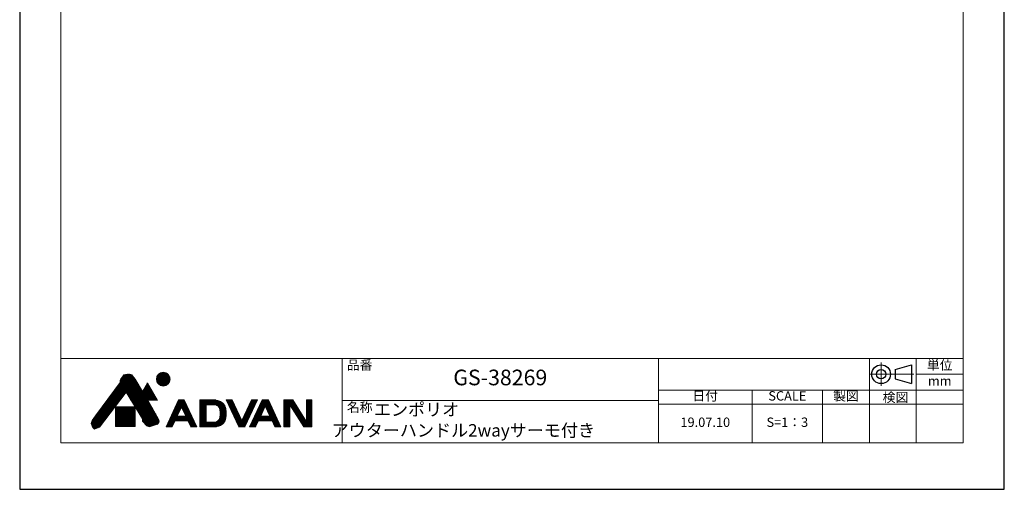
# Model space of a CAD drawing. Units: millimetres. Extents: x 25614 to 26244, y 4413 to 5304.
# Drawn here: x 25614 to 26244, y 4413 to 4713 of the extents above; entities that cross this region are included whole.
import ezdxf
from ezdxf.enums import TextEntityAlignment as Align

# ---------------------------------------------------------------- set-up
doc = ezdxf.new("R2010")
doc.units = ezdxf.units.MM
doc.header["$LTSCALE"] = 10
doc.linetypes.add('CENTER1', pattern=[10, 6.25, -1.25, 1.25, -1.25])
doc.layers.add('_0-0_', color=7, linetype='Continuous')
for name, color, linetype, lineweight in [('中心線', 1, 'Continuous', 0), ('図面枠', 6, 'Continuous', 20), ('文字', 4, 'Continuous', 15), ('細線', 7, 'Continuous', 9)]:
    doc.layers.add(name, color=color, linetype=linetype, lineweight=lineweight)
doc.styles.add('japanese', font='romans.shx', dxfattribs={"bigfont": 'bigfont.shx'})

msp = doc.modelspace()

# ---------------------------------------------------------------- linework, layer by layer
at = {"layer": '_0-0_', "color": 2, "linetype": 'Continuous'}
for p, q in [((26173.99, 4489.14), (26184.49, 4492.14)), ((26184.49, 4492.14), (26184.49, 4480.14)), ((26173.99, 4489.14), (26173.99, 4483.14)), ((26173.99, 4483.14), (26184.49, 4480.14))]:
    msp.add_line(p, q, dxfattribs=at)
for radius in [6, 3]:
    msp.add_circle((26164.99, 4486.14), radius, dxfattribs=at)
at = {"layer": 'Defpoints', "linetype": 'Continuous'}
msp.add_lwpolyline([(25613.82, 4412.51), (26243.82, 4412.51), (26243.82, 5303.51), (25613.82, 5303.51)], close=True, dxfattribs=at)
at = {"layer": '中心線', "color": 1, "linetype": 'CENTER1', "lineweight": 0}
for p, q in [((26164.99, 4493.64), (26164.99, 4478.64)), ((26157.49, 4486.14), (26185.99, 4486.14))]:
    msp.add_line(p, q, dxfattribs=at)
at = {"layer": '図面枠', "linetype": 'Continuous'}
for p, q in [((25640.15, 4442.27), (25640.15, 5273.76)), ((26217.49, 5273.76), (26217.49, 4442.27)), ((26217.49, 4496.27), (25640.15, 4496.27)), ((25640.15, 4496.27), (25640.15, 4442.27)), ((25820.15, 4442.27), (25820.15, 4496.27)), ((26022.49, 4496.27), (26022.49, 4442.27)), ((26157.49, 4496.27), (26157.49, 4442.27)), ((26187.49, 4496.27), (26187.49, 4442.27)), ((26217.49, 4486.14), (26187.49, 4486.14)), ((26217.49, 4476.02), (26022.49, 4476.02)), ((26082.49, 4476.02), (26082.49, 4442.27)), ((26127.49, 4476.02), (26127.49, 4442.27)), ((26022.49, 4469.27), (25820.15, 4469.27)), ((26217.49, 4467.02), (26022.49, 4467.02)), ((26217.49, 4442.27), (25640.15, 4442.27))]:
    msp.add_line(p, q, dxfattribs=at)
at = {"layer": '細線', "linetype": 'Continuous'}
for p, q in [((25672.35, 4473.11), (25685.1, 4485.86)), ((25674.75, 4476.36), (25684.47, 4486.07)), ((25677.15, 4479.6), (25683.78, 4486.24)), ((25678.01, 4481.31), (25682.88, 4486.18)), ((25678.01, 4482.16), (25681.83, 4485.98)), ((25679.89, 4484.88), (25680.52, 4485.79)), ((25679.91, 4484.92), (25680.83, 4485.83)), ((25680.52, 4485.79), (25681.56, 4485.93)), ((25680.71, 4485.81), (25692.01, 4474.51)), ((25681.45, 4485.91), (25692.32, 4475.05)), ((25681.56, 4485.93), (25683.38, 4486.28)), ((25682.17, 4486.04), (25691.27, 4476.95)), ((25682.88, 4486.18), (25689.99, 4479.08)), ((25683.38, 4486.28), (25684.07, 4486.21)), ((25683.67, 4486.25), (25688.7, 4481.21)), ((25684.07, 4486.21), (25685.54, 4485.72)), ((25684.8, 4485.96), (25687.2, 4483.56)), ((25685.54, 4485.72), (25686.09, 4485.02)), ((25702.22, 4485.77), (25709.15, 4485.77)), ((25702.68, 4479.76), (25702.68, 4486.27)), ((25702.8, 4486.37), (25708.58, 4486.37)), ((25703.28, 4479.3), (25703.28, 4486.73)), ((25703.7, 4486.97), (25707.68, 4486.97)), ((25703.88, 4478.97), (25703.88, 4487.06)), ((25704.48, 4478.76), (25704.48, 4487.28)), ((25705.08, 4478.63), (25705.08, 4487.4)), ((25705.68, 4478.59), (25705.68, 4487.44)), ((25706.28, 4478.63), (25706.28, 4487.4)), ((25706.88, 4478.75), (25706.88, 4487.28)), ((25707.48, 4478.97), (25707.48, 4487.06)), ((25708.08, 4479.29), (25708.08, 4486.74)), ((25708.68, 4479.75), (25708.68, 4486.28)), ((25709.28, 4480.43), (25709.28, 4485.6)), ((25659.68, 4454.5), (25687.83, 4482.65)), ((25659.87, 4453.84), (25688.15, 4482.12)), ((25659.88, 4455.55), (25687.5, 4483.17)), ((25660.07, 4453.19), (25688.47, 4481.59)), ((25660.71, 4457.23), (25687.13, 4483.65)), ((25662.26, 4459.45), (25678.01, 4480.77)), ((25662.76, 4460.13), (25686.77, 4484.13)), ((25665.16, 4463.37), (25686.4, 4484.61)), ((25667.56, 4466.62), (25686.03, 4485.1)), ((25669.96, 4469.87), (25685.66, 4485.57)), ((25676.97, 4479.37), (25681.89, 4474.45)), ((25677.33, 4479.85), (25702.43, 4454.76)), ((25677.69, 4480.34), (25702.78, 4455.25)), ((25678.01, 4482.3), (25678.43, 4483.28)), ((25678.01, 4480.77), (25678.01, 4482.3)), ((25678.01, 4481.72), (25689.52, 4470.21)), ((25678.01, 4480.87), (25689.21, 4469.67)), ((25678.09, 4482.49), (25689.83, 4470.75)), ((25678.34, 4483.08), (25690.14, 4471.28)), ((25678.43, 4483.28), (25679.54, 4484.53)), ((25678.7, 4483.58), (25690.45, 4471.82)), ((25679.1, 4484.03), (25690.77, 4472.36)), ((25679.49, 4484.48), (25691.08, 4472.9)), ((25679.54, 4484.53), (25679.89, 4484.88)), ((25679.91, 4484.91), (25691.39, 4473.44)), ((25680.26, 4485.41), (25691.7, 4473.97)), ((25682.1, 4474.37), (25688.79, 4481.06)), ((25682.42, 4473.85), (25689.11, 4480.53)), ((25682.75, 4473.32), (25689.43, 4480)), ((25683.07, 4472.79), (25689.75, 4479.47)), ((25686.09, 4485.02), (25687.63, 4483)), ((25687.63, 4483), (25692.36, 4475.13)), ((25689.09, 4469.46), (25695.54, 4480.63)), ((25694.88, 4469.46), (25694.88, 4479.49)), ((25695.04, 4479.77), (25696.03, 4479.77)), ((25695.39, 4480.37), (25695.69, 4480.37)), ((25695.48, 4469.46), (25695.48, 4480.53)), ((25695.54, 4480.63), (25701.99, 4469.46)), ((25696.08, 4469.46), (25696.08, 4479.69)), ((25701.27, 4483.37), (25710.1, 4483.37)), ((25701.27, 4482.77), (25710.11, 4482.77)), ((25701.34, 4482.17), (25710.03, 4482.17)), ((25701.36, 4483.97), (25710.01, 4483.97)), ((25701.48, 4481.63), (25701.48, 4484.4)), ((25701.5, 4481.57), (25709.87, 4481.57)), ((25701.54, 4484.57), (25709.83, 4484.57)), ((25701.76, 4480.97), (25709.61, 4480.97)), ((25701.82, 4485.17), (25709.56, 4485.17)), ((25702.08, 4480.45), (25702.08, 4485.59)), ((25702.14, 4480.37), (25709.24, 4480.37)), ((25702.68, 4479.77), (25708.7, 4479.77)), ((25709.88, 4481.6), (25709.88, 4484.43)), ((25660.33, 4452.61), (25680.94, 4473.21)), ((25681.98, 4474.57), (25664.91, 4452.34)), ((25672.29, 4473.02), (25677.1, 4468.21)), ((25672.65, 4473.51), (25677.47, 4468.69)), ((25673.01, 4474), (25677.83, 4469.17)), ((25673.37, 4474.48), (25678.2, 4469.65)), ((25673.73, 4474.97), (25678.57, 4470.13)), ((25674.09, 4475.46), (25678.94, 4470.61)), ((25674.45, 4475.95), (25679.31, 4471.09)), ((25674.81, 4476.44), (25679.68, 4471.57)), ((25675.17, 4476.92), (25680.05, 4472.05)), ((25675.53, 4477.41), (25680.41, 4472.53)), ((25675.89, 4477.9), (25680.78, 4473.01)), ((25676.25, 4478.39), (25681.15, 4473.49)), ((25676.61, 4478.88), (25681.52, 4473.97)), ((25692.39, 4457.54), (25681.98, 4474.57)), ((25682.32, 4474.02), (25702.07, 4454.26)), ((25683.39, 4472.27), (25690.07, 4478.95)), ((25683.71, 4471.74), (25690.38, 4478.42)), ((25684.03, 4471.22), (25690.7, 4477.89)), ((25684.36, 4470.69), (25691.02, 4477.36)), ((25684.68, 4470.16), (25691.34, 4476.83)), ((25685, 4469.64), (25691.66, 4476.3)), ((25685.32, 4469.11), (25691.98, 4475.77)), ((25685.64, 4468.58), (25692.3, 4475.24)), ((25685.96, 4468.06), (25691.44, 4473.53)), ((25691.23, 4473.17), (25699.85, 4473.17)), ((25691.28, 4469.46), (25691.28, 4473.26)), ((25691.58, 4473.77), (25699.5, 4473.77)), ((25691.88, 4469.46), (25691.88, 4474.29)), ((25691.93, 4474.37), (25699.15, 4474.37)), ((25692.27, 4474.97), (25698.81, 4474.97)), ((25692.48, 4469.46), (25692.48, 4475.33)), ((25692.62, 4475.57), (25698.46, 4475.57)), ((25692.97, 4476.17), (25698.11, 4476.17)), ((25693.08, 4469.46), (25693.08, 4476.37)), ((25693.31, 4476.77), (25697.77, 4476.77)), ((25693.66, 4477.37), (25697.42, 4477.37)), ((25693.68, 4469.46), (25693.68, 4477.41)), ((25694.01, 4477.97), (25697.07, 4477.97)), ((25694.28, 4469.46), (25694.28, 4478.45)), ((25694.35, 4478.57), (25696.73, 4478.57)), ((25694.7, 4479.17), (25696.38, 4479.17)), ((25696.68, 4469.46), (25696.68, 4478.65)), ((25697.28, 4469.46), (25697.28, 4477.61)), ((25697.88, 4469.46), (25697.88, 4476.57)), ((25698.48, 4469.46), (25698.48, 4475.53)), ((25699.08, 4469.46), (25699.08, 4474.49)), ((25699.68, 4469.46), (25699.68, 4473.45)), ((25703.49, 4479.17), (25707.88, 4479.17)), ((25660.69, 4452.11), (25678.13, 4469.55)), ((25667.96, 4467.16), (25672.67, 4462.45)), ((25668.32, 4467.65), (25673.04, 4462.93)), ((25668.68, 4468.14), (25673.41, 4463.41)), ((25669.04, 4468.63), (25673.78, 4463.89)), ((25669.4, 4469.12), (25674.15, 4464.37)), ((25669.76, 4469.6), (25674.52, 4464.85)), ((25670.12, 4470.09), (25674.88, 4465.33)), ((25670.48, 4470.58), (25675.25, 4465.81)), ((25670.84, 4471.07), (25675.62, 4466.29)), ((25671.2, 4471.56), (25675.99, 4466.77)), ((25671.56, 4472.04), (25676.36, 4467.25)), ((25671.93, 4472.53), (25676.73, 4467.73)), ((25683.66, 4471.83), (25701.48, 4454.01)), ((25684.99, 4469.65), (25700.83, 4453.81)), ((25686.29, 4467.53), (25690.28, 4471.53)), ((25686.32, 4467.47), (25700.17, 4453.62)), ((25686.61, 4467), (25689.13, 4469.52)), ((25686.93, 4466.48), (25689.91, 4469.46)), ((25687.25, 4465.95), (25690.76, 4469.46)), ((25687.57, 4465.42), (25691.61, 4469.46)), ((25687.9, 4464.9), (25692.46, 4469.46)), ((25688.22, 4464.37), (25693.31, 4469.46)), ((25688.54, 4463.84), (25694.15, 4469.46)), ((25688.86, 4463.32), (25695, 4469.46)), ((25689.09, 4469.46), (25701.99, 4469.46)), ((25689.16, 4469.57), (25701.92, 4469.57)), ((25689.18, 4462.79), (25695.77, 4469.37)), ((25689.43, 4469.46), (25703.02, 4455.87)), ((25689.48, 4469.46), (25689.48, 4470.14)), ((25689.5, 4470.17), (25701.58, 4470.17)), ((25689.51, 4462.26), (25696.08, 4468.84)), ((25689.83, 4461.74), (25696.39, 4468.3)), ((25689.85, 4470.77), (25701.23, 4470.77)), ((25690.08, 4469.46), (25690.08, 4471.18)), ((25690.15, 4461.21), (25696.7, 4467.76)), ((25690.19, 4471.37), (25700.88, 4471.37)), ((25690.27, 4469.46), (25702.81, 4456.92)), ((25690.47, 4460.68), (25697.01, 4467.22)), ((25690.54, 4471.97), (25700.54, 4471.97)), ((25690.68, 4469.46), (25690.68, 4472.22)), ((25690.89, 4472.57), (25700.19, 4472.57)), ((25691.12, 4469.46), (25702.05, 4458.53)), ((25691.97, 4469.46), (25700.88, 4460.55)), ((25692.82, 4469.46), (25699.71, 4462.56)), ((25693.67, 4469.46), (25698.55, 4464.58)), ((25694.52, 4469.46), (25697.38, 4466.6)), ((25695.36, 4469.46), (25696.21, 4468.61)), ((25695.72, 4469.46), (25702.46, 4457.82)), ((25700.28, 4469.46), (25700.28, 4472.41)), ((25700.88, 4469.46), (25700.88, 4471.37)), ((25701.48, 4469.46), (25701.48, 4470.34)), ((25715.52, 4469.66), (25707.47, 4452.4)), ((25714.26, 4466.96), (25720.35, 4466.96)), ((25714.4, 4467.26), (25720.21, 4467.26)), ((25714.54, 4467.56), (25720.07, 4467.56)), ((25714.68, 4467.86), (25719.93, 4467.86)), ((25714.82, 4468.16), (25719.79, 4468.16)), ((25714.96, 4468.46), (25719.65, 4468.46)), ((25715.1, 4468.76), (25719.51, 4468.76)), ((25715.24, 4469.06), (25719.37, 4469.06)), ((25715.38, 4469.36), (25719.23, 4469.36)), ((25719.09, 4469.66), (25715.52, 4469.66)), ((25715.52, 4469.66), (25719.09, 4469.66)), ((25719.09, 4469.66), (25727.14, 4452.4)), ((25729.15, 4469.66), (25729.15, 4452.4)), ((25739.05, 4469.66), (25729.15, 4469.66)), ((25729.15, 4469.66), (25739.05, 4469.66)), ((25729.15, 4469.36), (25740.17, 4469.36)), ((25729.15, 4469.06), (25741.15, 4469.06)), ((25729.15, 4468.76), (25741.94, 4468.76)), ((25729.15, 4468.46), (25742.6, 4468.46)), ((25729.15, 4468.16), (25743.14, 4468.16)), ((25729.15, 4467.86), (25743.6, 4467.86)), ((25729.15, 4467.56), (25743.98, 4467.56)), ((25729.15, 4467.26), (25744.27, 4467.26)), ((25729.15, 4466.96), (25744.54, 4466.96)), ((25739.25, 4469.61), (25739.05, 4469.66)), ((25739.59, 4469.52), (25739.25, 4469.61)), ((25739.93, 4469.43), (25739.59, 4469.52)), ((25740.27, 4469.34), (25739.93, 4469.43)), ((25740.61, 4469.24), (25740.27, 4469.34)), ((25740.95, 4469.13), (25740.61, 4469.24)), ((25741.15, 4469.06), (25740.95, 4469.13)), ((25741.55, 4468.92), (25741.15, 4469.06)), ((25742.23, 4468.65), (25741.55, 4468.92)), ((25742.89, 4468.32), (25742.23, 4468.65)), ((25743.5, 4467.94), (25742.89, 4468.32)), ((25744.05, 4467.5), (25743.5, 4467.94)), ((25744.52, 4466.99), (25744.05, 4467.5)), ((25744.75, 4466.66), (25744.52, 4466.99)), ((25745.95, 4469.66), (25754, 4452.4)), ((25749.85, 4469.66), (25745.95, 4469.66)), ((25745.95, 4469.66), (25749.85, 4469.66)), ((25746.09, 4469.36), (25749.99, 4469.36)), ((25746.23, 4469.06), (25750.13, 4469.06)), ((25746.37, 4468.76), (25750.27, 4468.76)), ((25746.51, 4468.46), (25750.41, 4468.46)), ((25746.65, 4468.16), (25750.55, 4468.16)), ((25746.79, 4467.86), (25750.69, 4467.86)), ((25746.93, 4467.56), (25750.83, 4467.56)), ((25747.07, 4467.26), (25750.97, 4467.26)), ((25747.21, 4466.96), (25751.11, 4466.96)), ((25749.85, 4469.66), (25755.95, 4456.58)), ((25762.05, 4469.66), (25755.95, 4456.58)), ((25757.9, 4452.4), (25765.95, 4469.66)), ((25760.79, 4466.96), (25764.69, 4466.96)), ((25768.95, 4469.66), (25760.9, 4452.4)), ((25760.93, 4467.26), (25764.83, 4467.26)), ((25761.07, 4467.56), (25764.97, 4467.56)), ((25761.21, 4467.86), (25765.11, 4467.86)), ((25761.35, 4468.16), (25765.25, 4468.16)), ((25761.49, 4468.46), (25765.39, 4468.46)), ((25761.63, 4468.76), (25765.53, 4468.76)), ((25761.77, 4469.06), (25765.67, 4469.06)), ((25761.91, 4469.36), (25765.81, 4469.36)), ((25765.95, 4469.66), (25762.05, 4469.66)), ((25762.05, 4469.66), (25765.95, 4469.66)), ((25767.69, 4466.96), (25774.22, 4466.96)), ((25767.83, 4467.26), (25774.08, 4467.26)), ((25767.97, 4467.56), (25773.94, 4467.56)), ((25768.11, 4467.86), (25773.8, 4467.86)), ((25768.25, 4468.16), (25773.66, 4468.16)), ((25768.39, 4468.46), (25773.52, 4468.46)), ((25768.53, 4468.76), (25773.38, 4468.76)), ((25768.67, 4469.06), (25773.24, 4469.06)), ((25768.81, 4469.36), (25773.1, 4469.36)), ((25772.96, 4469.66), (25768.95, 4469.66)), ((25768.95, 4469.66), (25772.96, 4469.66)), ((25772.96, 4469.66), (25781.01, 4452.4)), ((25782.74, 4469.66), (25782.74, 4452.4)), ((25788.66, 4469.66), (25782.74, 4469.66)), ((25782.74, 4469.66), (25788.66, 4469.66)), ((25782.74, 4469.36), (25788.84, 4469.36)), ((25782.74, 4469.06), (25789.03, 4469.06)), ((25782.74, 4468.76), (25789.22, 4468.76)), ((25782.74, 4468.46), (25789.41, 4468.46)), ((25782.74, 4468.16), (25789.59, 4468.16)), ((25782.74, 4467.86), (25789.78, 4467.86)), ((25782.74, 4467.56), (25789.97, 4467.56)), ((25782.74, 4467.26), (25790.16, 4467.26)), ((25782.74, 4466.96), (25790.34, 4466.96)), ((25788.66, 4469.66), (25797.38, 4455.71)), ((25797.38, 4455.71), (25797.38, 4469.66)), ((25800.68, 4469.66), (25797.38, 4469.66)), ((25797.38, 4469.66), (25800.68, 4469.66)), ((25797.38, 4469.36), (25800.68, 4469.36)), ((25797.38, 4469.06), (25800.68, 4469.06)), ((25797.38, 4468.76), (25800.68, 4468.76)), ((25797.38, 4468.46), (25800.68, 4468.46)), ((25797.38, 4468.16), (25800.68, 4468.16)), ((25797.38, 4467.86), (25800.68, 4467.86)), ((25797.38, 4467.56), (25800.68, 4467.56)), ((25797.38, 4467.26), (25800.68, 4467.26)), ((25797.38, 4466.96), (25800.68, 4466.96)), ((25800.68, 4452.4), (25800.68, 4469.66)), ((25661.08, 4451.66), (25675.32, 4465.9)), ((25661.53, 4451.25), (25672.51, 4462.24)), ((25663.27, 4460.82), (25667.88, 4456.21)), ((25663.63, 4461.31), (25668.25, 4456.69)), ((25664, 4461.79), (25668.62, 4457.17)), ((25664.36, 4462.28), (25668.99, 4457.65)), ((25664.72, 4462.77), (25669.36, 4458.13)), ((25665.08, 4463.26), (25669.72, 4458.61)), ((25665.44, 4463.75), (25670.09, 4459.09)), ((25665.8, 4464.24), (25670.46, 4459.57)), ((25666.16, 4464.72), (25670.83, 4460.05)), ((25666.52, 4465.21), (25671.2, 4460.53)), ((25666.88, 4465.7), (25671.57, 4461.01)), ((25667.24, 4466.19), (25671.94, 4461.49)), ((25667.6, 4466.68), (25672.3, 4461.97)), ((25675.05, 4465.34), (25675.05, 4452.71)), ((25687.66, 4465.34), (25675.05, 4465.34)), ((25675.05, 4465.07), (25687.66, 4465.07)), ((25675.05, 4464.77), (25687.66, 4464.77)), ((25675.05, 4464.47), (25687.66, 4464.47)), ((25675.05, 4464.17), (25687.66, 4464.17)), ((25675.05, 4463.87), (25687.66, 4463.87)), ((25675.05, 4463.57), (25687.66, 4463.57)), ((25675.05, 4463.27), (25687.66, 4463.27)), ((25675.05, 4462.97), (25687.66, 4462.97)), ((25675.05, 4462.67), (25687.66, 4462.67)), ((25675.05, 4462.37), (25687.66, 4462.37)), ((25675.05, 4462.07), (25687.66, 4462.07)), ((25675.05, 4461.77), (25687.66, 4461.77)), ((25675.05, 4461.47), (25687.66, 4461.47)), ((25675.05, 4461.17), (25687.66, 4461.17)), ((25675.05, 4460.87), (25687.66, 4460.87)), ((25675.05, 4460.57), (25687.66, 4460.57)), ((25675.08, 4452.71), (25675.08, 4465.34)), ((25675.38, 4452.71), (25675.38, 4465.34)), ((25675.68, 4452.71), (25675.68, 4465.34)), ((25675.98, 4452.71), (25675.98, 4465.34)), ((25676.28, 4452.71), (25676.28, 4465.34)), ((25676.58, 4452.71), (25676.58, 4465.34)), ((25676.88, 4452.71), (25676.88, 4465.34)), ((25677.18, 4452.71), (25677.18, 4465.34)), ((25677.48, 4452.71), (25677.48, 4465.34)), ((25677.78, 4452.71), (25677.78, 4465.34)), ((25678.08, 4452.71), (25678.08, 4465.34)), ((25678.38, 4452.71), (25678.38, 4465.34)), ((25678.68, 4452.71), (25678.68, 4465.34)), ((25678.98, 4452.71), (25678.98, 4465.34)), ((25679.28, 4452.71), (25679.28, 4465.34)), ((25679.58, 4452.71), (25679.58, 4465.34)), ((25679.88, 4452.71), (25679.88, 4465.34)), ((25680.18, 4452.71), (25680.18, 4465.34)), ((25680.48, 4452.71), (25680.48, 4465.34)), ((25680.78, 4452.71), (25680.78, 4465.34)), ((25681.08, 4452.71), (25681.08, 4465.34)), ((25681.38, 4452.71), (25681.38, 4465.34)), ((25681.68, 4452.71), (25681.68, 4465.34)), ((25681.98, 4452.71), (25681.98, 4465.34)), ((25682.28, 4452.71), (25682.28, 4465.34)), ((25682.58, 4452.71), (25682.58, 4465.34)), ((25682.88, 4452.71), (25682.88, 4465.34)), ((25683.18, 4452.71), (25683.18, 4465.34)), ((25683.48, 4452.71), (25683.48, 4465.34)), ((25683.78, 4452.71), (25683.78, 4465.34)), ((25684.08, 4452.71), (25684.08, 4465.34)), ((25684.38, 4452.71), (25684.38, 4465.34)), ((25684.68, 4452.71), (25684.68, 4465.34)), ((25684.98, 4452.71), (25684.98, 4465.34)), ((25685.28, 4452.71), (25685.28, 4465.34)), ((25685.58, 4452.71), (25685.58, 4465.34)), ((25685.88, 4452.71), (25685.88, 4465.34)), ((25686.18, 4452.71), (25686.18, 4465.34)), ((25686.48, 4452.71), (25686.48, 4465.34)), ((25686.78, 4452.71), (25686.78, 4465.34)), ((25687.08, 4452.71), (25687.08, 4465.34)), ((25687.38, 4452.71), (25687.38, 4465.34)), ((25687.66, 4452.71), (25687.66, 4465.34)), ((25687.66, 4465.28), (25699.52, 4453.42)), ((25688.99, 4463.1), (25698.87, 4453.23)), ((25690.33, 4460.92), (25698.24, 4453.01)), ((25690.79, 4460.16), (25697.32, 4466.69)), ((25691.12, 4459.63), (25697.64, 4466.15)), ((25691.44, 4459.1), (25697.95, 4465.61)), ((25691.76, 4458.58), (25698.26, 4465.08)), ((25692.08, 4458.05), (25698.57, 4464.54)), ((25692.4, 4457.52), (25698.88, 4464)), ((25692.44, 4456.72), (25699.19, 4463.46)), ((25692.54, 4455.96), (25699.5, 4462.93)), ((25692.95, 4455.52), (25699.81, 4462.39)), ((25693.36, 4455.08), (25700.13, 4461.85)), ((25693.77, 4454.64), (25700.44, 4461.31)), ((25694.18, 4454.21), (25700.75, 4460.78)), ((25711.33, 4460.66), (25715.23, 4460.66)), ((25711.46, 4460.96), (25715.36, 4460.96)), ((25711.6, 4461.26), (25715.5, 4461.26)), ((25711.74, 4461.56), (25715.64, 4461.56)), ((25711.88, 4461.86), (25715.78, 4461.86)), ((25712.02, 4462.16), (25715.92, 4462.16)), ((25712.16, 4462.46), (25716.06, 4462.46)), ((25712.3, 4462.76), (25716.2, 4462.76)), ((25712.44, 4463.06), (25716.34, 4463.06)), ((25712.58, 4463.36), (25716.48, 4463.36)), ((25712.72, 4463.66), (25716.62, 4463.66)), ((25712.86, 4463.96), (25716.76, 4463.96)), ((25713, 4464.26), (25716.9, 4464.26)), ((25713.14, 4464.56), (25717.04, 4464.56)), ((25713.28, 4464.86), (25717.18, 4464.86)), ((25713.42, 4465.16), (25721.19, 4465.16)), ((25713.56, 4465.46), (25721.05, 4465.46)), ((25713.7, 4465.76), (25720.91, 4465.76)), ((25713.84, 4466.06), (25720.77, 4466.06)), ((25713.98, 4466.36), (25720.63, 4466.36)), ((25714.12, 4466.66), (25720.49, 4466.66)), ((25717.31, 4465.13), (25714.59, 4459.3)), ((25717.31, 4465.13), (25720.03, 4459.3)), ((25717.43, 4464.86), (25721.33, 4464.86)), ((25717.57, 4464.56), (25721.47, 4464.56)), ((25717.71, 4464.26), (25721.61, 4464.26)), ((25717.85, 4463.96), (25721.75, 4463.96)), ((25717.99, 4463.66), (25721.89, 4463.66)), ((25718.13, 4463.36), (25722.03, 4463.36)), ((25718.27, 4463.06), (25722.17, 4463.06)), ((25718.41, 4462.76), (25722.31, 4462.76)), ((25718.55, 4462.46), (25722.45, 4462.46)), ((25718.69, 4462.16), (25722.59, 4462.16)), ((25718.83, 4461.86), (25722.73, 4461.86)), ((25718.97, 4461.56), (25722.87, 4461.56)), ((25719.11, 4461.26), (25723.01, 4461.26)), ((25719.25, 4460.96), (25723.15, 4460.96)), ((25719.39, 4460.66), (25723.29, 4460.66)), ((25729.15, 4466.66), (25733.05, 4466.66)), ((25729.15, 4466.36), (25733.05, 4466.36)), ((25729.15, 4466.06), (25733.05, 4466.06)), ((25729.15, 4465.76), (25733.05, 4465.76)), ((25729.15, 4465.46), (25733.05, 4465.46)), ((25729.15, 4465.16), (25733.05, 4465.16)), ((25729.15, 4464.86), (25733.05, 4464.86)), ((25729.15, 4464.56), (25733.05, 4464.56)), ((25729.15, 4464.26), (25733.05, 4464.26)), ((25729.15, 4463.96), (25733.05, 4463.96)), ((25729.15, 4463.66), (25733.05, 4463.66)), ((25729.15, 4463.36), (25733.05, 4463.36)), ((25729.15, 4463.06), (25733.05, 4463.06)), ((25729.15, 4462.76), (25733.05, 4462.76)), ((25729.15, 4462.46), (25733.05, 4462.46)), ((25729.15, 4462.16), (25733.05, 4462.16)), ((25729.15, 4461.86), (25733.05, 4461.86)), ((25729.15, 4461.56), (25733.05, 4461.56)), ((25729.15, 4461.26), (25733.05, 4461.26)), ((25729.15, 4460.96), (25733.05, 4460.96)), ((25729.15, 4460.66), (25733.05, 4460.66)), ((25739.05, 4466.66), (25733.05, 4466.66)), ((25733.05, 4466.66), (25733.05, 4455.4)), ((25739.05, 4466.66), (25739.27, 4466.54)), ((25739.05, 4466.66), (25744.75, 4466.66)), ((25739.27, 4466.54), (25739.66, 4466.33)), ((25739.59, 4466.36), (25744.91, 4466.36)), ((25739.66, 4466.33), (25740.03, 4466.1)), ((25740.03, 4466.1), (25740.38, 4465.87)), ((25740.09, 4466.06), (25745.05, 4466.06)), ((25740.38, 4465.87), (25740.71, 4465.61)), ((25740.51, 4465.76), (25745.16, 4465.76)), ((25740.71, 4465.61), (25741, 4465.34)), ((25740.86, 4465.46), (25745.26, 4465.46)), ((25741, 4465.34), (25741.15, 4465.16)), ((25741.15, 4465.16), (25741.37, 4464.86)), ((25741.15, 4465.16), (25745.35, 4465.16)), ((25741.36, 4464.86), (25745.43, 4464.86)), ((25741.37, 4464.86), (25741.65, 4464.28)), ((25741.51, 4464.56), (25745.51, 4464.56)), ((25741.65, 4464.28), (25741.85, 4463.63)), ((25741.66, 4464.26), (25745.58, 4464.26)), ((25741.75, 4463.96), (25745.64, 4463.96)), ((25741.84, 4463.66), (25745.7, 4463.66)), ((25741.85, 4463.63), (25741.96, 4462.94)), ((25741.89, 4463.36), (25745.75, 4463.36)), ((25741.94, 4463.06), (25745.8, 4463.06)), ((25741.96, 4462.94), (25742.03, 4462.22)), ((25741.98, 4462.76), (25745.84, 4462.76)), ((25742, 4462.46), (25745.87, 4462.46)), ((25742.03, 4462.22), (25742.05, 4461.47)), ((25742.03, 4462.16), (25745.9, 4462.16)), ((25742.05, 4460.59), (25742.03, 4459.85)), ((25742.04, 4461.86), (25745.92, 4461.86)), ((25742.05, 4461.56), (25745.94, 4461.56)), ((25742.05, 4461.47), (25742.05, 4461.03)), ((25742.05, 4461.26), (25745.95, 4461.26)), ((25742.05, 4461.03), (25742.05, 4460.59)), ((25742.05, 4460.96), (25745.95, 4460.96)), ((25742.05, 4460.66), (25745.95, 4460.66)), ((25744.83, 4466.53), (25744.75, 4466.66)), ((25744.94, 4466.3), (25744.83, 4466.53)), ((25745.05, 4466.06), (25744.94, 4466.3)), ((25745.14, 4465.82), (25745.05, 4466.06)), ((25745.23, 4465.57), (25745.14, 4465.82)), ((25745.31, 4465.31), (25745.23, 4465.57)), ((25745.35, 4465.16), (25745.31, 4465.31)), ((25745.45, 4464.78), (25745.35, 4465.16)), ((25745.61, 4464.11), (25745.45, 4464.78)), ((25745.74, 4463.44), (25745.61, 4464.11)), ((25745.84, 4462.77), (25745.74, 4463.44)), ((25745.91, 4462.1), (25745.84, 4462.77)), ((25745.94, 4461.42), (25745.91, 4462.1)), ((25745.91, 4459.97), (25745.94, 4460.64)), ((25745.95, 4461.03), (25745.94, 4461.42)), ((25745.94, 4460.64), (25745.95, 4461.03)), ((25747.35, 4466.66), (25751.25, 4466.66)), ((25747.49, 4466.36), (25751.39, 4466.36)), ((25747.63, 4466.06), (25751.53, 4466.06)), ((25747.77, 4465.76), (25751.67, 4465.76)), ((25747.91, 4465.46), (25751.81, 4465.46)), ((25748.05, 4465.16), (25751.95, 4465.16)), ((25748.19, 4464.86), (25752.09, 4464.86)), ((25748.33, 4464.56), (25752.23, 4464.56)), ((25748.47, 4464.26), (25752.37, 4464.26)), ((25748.61, 4463.96), (25752.51, 4463.96)), ((25748.75, 4463.66), (25752.65, 4463.66)), ((25748.89, 4463.36), (25752.79, 4463.36)), ((25749.03, 4463.06), (25752.93, 4463.06)), ((25749.17, 4462.76), (25753.07, 4462.76)), ((25749.31, 4462.46), (25753.21, 4462.46)), ((25749.45, 4462.16), (25753.35, 4462.16)), ((25749.59, 4461.86), (25753.49, 4461.86)), ((25749.73, 4461.56), (25753.63, 4461.56)), ((25749.87, 4461.26), (25753.77, 4461.26)), ((25750.01, 4460.96), (25753.91, 4460.96)), ((25750.15, 4460.66), (25754.05, 4460.66)), ((25757.86, 4460.66), (25761.76, 4460.66)), ((25758, 4460.96), (25761.9, 4460.96)), ((25758.14, 4461.26), (25762.04, 4461.26)), ((25758.28, 4461.56), (25762.18, 4461.56)), ((25758.42, 4461.86), (25762.32, 4461.86)), ((25758.56, 4462.16), (25762.46, 4462.16)), ((25758.69, 4462.46), (25762.59, 4462.46)), ((25758.83, 4462.76), (25762.73, 4462.76)), ((25758.97, 4463.06), (25762.87, 4463.06)), ((25759.11, 4463.36), (25763.01, 4463.36)), ((25759.25, 4463.66), (25763.15, 4463.66)), ((25759.39, 4463.96), (25763.29, 4463.96)), ((25759.53, 4464.26), (25763.43, 4464.26)), ((25759.67, 4464.56), (25763.57, 4464.56)), ((25759.81, 4464.86), (25763.71, 4464.86)), ((25759.95, 4465.16), (25763.85, 4465.16)), ((25760.09, 4465.46), (25763.99, 4465.46)), ((25760.23, 4465.76), (25764.13, 4465.76)), ((25760.37, 4466.06), (25764.27, 4466.06)), ((25760.51, 4466.36), (25764.41, 4466.36)), ((25760.65, 4466.66), (25764.55, 4466.66)), ((25764.76, 4460.66), (25768.66, 4460.66)), ((25764.9, 4460.96), (25768.8, 4460.96)), ((25765.04, 4461.26), (25768.94, 4461.26)), ((25765.18, 4461.56), (25769.08, 4461.56)), ((25765.32, 4461.86), (25769.22, 4461.86)), ((25765.46, 4462.16), (25769.36, 4462.16)), ((25765.59, 4462.46), (25769.49, 4462.46)), ((25765.73, 4462.76), (25769.63, 4462.76)), ((25765.87, 4463.06), (25769.77, 4463.06)), ((25766.01, 4463.36), (25769.91, 4463.36)), ((25766.15, 4463.66), (25770.05, 4463.66)), ((25766.29, 4463.96), (25770.19, 4463.96)), ((25766.43, 4464.26), (25770.33, 4464.26)), ((25766.57, 4464.56), (25770.47, 4464.56)), ((25766.71, 4464.86), (25770.61, 4464.86)), ((25766.85, 4465.16), (25770.75, 4465.16)), ((25766.99, 4465.46), (25770.89, 4465.46)), ((25767.13, 4465.76), (25774.78, 4465.76)), ((25767.27, 4466.06), (25774.64, 4466.06)), ((25767.41, 4466.36), (25774.5, 4466.36)), ((25767.55, 4466.66), (25774.36, 4466.66)), ((25768.02, 4459.3), (25770.96, 4465.6)), ((25773.89, 4459.3), (25770.96, 4465.6)), ((25771.02, 4465.46), (25774.92, 4465.46)), ((25771.16, 4465.16), (25775.06, 4465.16)), ((25771.3, 4464.86), (25775.2, 4464.86)), ((25771.44, 4464.56), (25775.34, 4464.56)), ((25771.58, 4464.26), (25775.48, 4464.26)), ((25771.72, 4463.96), (25775.62, 4463.96)), ((25771.86, 4463.66), (25775.76, 4463.66)), ((25772, 4463.36), (25775.9, 4463.36)), ((25772.14, 4463.06), (25776.04, 4463.06)), ((25772.28, 4462.76), (25776.18, 4462.76)), ((25772.42, 4462.46), (25776.32, 4462.46)), ((25772.56, 4462.16), (25776.46, 4462.16)), ((25772.7, 4461.86), (25776.6, 4461.86)), ((25772.84, 4461.56), (25776.74, 4461.56)), ((25772.98, 4461.26), (25776.88, 4461.26)), ((25773.12, 4460.96), (25777.02, 4460.96)), ((25773.26, 4460.66), (25777.16, 4460.66)), ((25782.74, 4466.66), (25786.64, 4466.66)), ((25782.74, 4466.36), (25786.64, 4466.36)), ((25782.74, 4466.06), (25786.64, 4466.06)), ((25782.74, 4465.76), (25786.64, 4465.76)), ((25782.74, 4465.46), (25786.64, 4465.46)), ((25782.74, 4465.16), (25786.64, 4465.16)), ((25782.74, 4464.86), (25786.64, 4464.86)), ((25782.74, 4464.56), (25786.64, 4464.56)), ((25782.74, 4464.26), (25786.64, 4464.26)), ((25782.74, 4463.96), (25786.64, 4463.96)), ((25782.74, 4463.66), (25786.64, 4463.66)), ((25782.74, 4463.36), (25786.64, 4463.36)), ((25782.74, 4463.06), (25786.64, 4463.06)), ((25782.74, 4462.76), (25786.64, 4462.76)), ((25782.74, 4462.46), (25786.64, 4462.46)), ((25782.74, 4462.16), (25786.64, 4462.16)), ((25782.74, 4461.86), (25786.64, 4461.86)), ((25782.74, 4461.56), (25786.64, 4461.56)), ((25782.74, 4461.26), (25786.64, 4461.26)), ((25782.74, 4460.96), (25786.64, 4460.96)), ((25782.74, 4460.66), (25786.64, 4460.66)), ((25786.64, 4466.66), (25795.55, 4452.4)), ((25786.64, 4466.66), (25786.64, 4452.4)), ((25786.64, 4466.66), (25790.53, 4466.66)), ((25786.83, 4466.36), (25790.72, 4466.36)), ((25787.01, 4466.06), (25790.91, 4466.06)), ((25787.2, 4465.76), (25791.09, 4465.76)), ((25787.39, 4465.46), (25791.28, 4465.46)), ((25787.58, 4465.16), (25791.47, 4465.16)), ((25787.76, 4464.86), (25791.66, 4464.86)), ((25787.95, 4464.56), (25791.84, 4464.56)), ((25788.14, 4464.26), (25792.03, 4464.26)), ((25788.33, 4463.96), (25792.22, 4463.96)), ((25788.51, 4463.66), (25792.41, 4463.66)), ((25788.7, 4463.36), (25792.59, 4463.36)), ((25788.89, 4463.06), (25792.78, 4463.06)), ((25789.08, 4462.76), (25792.97, 4462.76)), ((25789.26, 4462.46), (25793.16, 4462.46)), ((25789.45, 4462.16), (25793.34, 4462.16)), ((25789.64, 4461.86), (25793.53, 4461.86)), ((25789.83, 4461.56), (25793.72, 4461.56)), ((25790.01, 4461.26), (25793.9, 4461.26)), ((25790.2, 4460.96), (25794.09, 4460.96)), ((25790.39, 4460.66), (25794.28, 4460.66)), ((25797.38, 4466.66), (25800.68, 4466.66)), ((25797.38, 4466.36), (25800.68, 4466.36)), ((25797.38, 4466.06), (25800.68, 4466.06)), ((25797.38, 4465.76), (25800.68, 4465.76)), ((25797.38, 4465.46), (25800.68, 4465.46)), ((25797.38, 4465.16), (25800.68, 4465.16)), ((25797.38, 4464.86), (25800.68, 4464.86)), ((25797.38, 4464.56), (25800.68, 4464.56)), ((25797.38, 4464.26), (25800.68, 4464.26)), ((25797.38, 4463.96), (25800.68, 4463.96)), ((25797.38, 4463.66), (25800.68, 4463.66)), ((25797.38, 4463.36), (25800.68, 4463.36)), ((25797.38, 4463.06), (25800.68, 4463.06)), ((25797.38, 4462.76), (25800.68, 4462.76)), ((25797.38, 4462.46), (25800.68, 4462.46)), ((25797.38, 4462.16), (25800.68, 4462.16)), ((25797.38, 4461.86), (25800.68, 4461.86)), ((25797.38, 4461.56), (25800.68, 4461.56)), ((25797.38, 4461.26), (25800.68, 4461.26)), ((25797.38, 4460.96), (25800.68, 4460.96)), ((25797.38, 4460.66), (25800.68, 4460.66)), ((25659.62, 4454.71), (25660.17, 4456.45)), ((25660.17, 4452.83), (25659.62, 4454.71)), ((25659.72, 4455.04), (25663.15, 4451.61)), ((25659.79, 4454.12), (25662.52, 4451.39)), ((25659.93, 4455.68), (25663.75, 4451.86)), ((25660.13, 4456.32), (25664.35, 4452.11)), ((25660.17, 4456.45), (25662.26, 4459.45)), ((25660.45, 4456.85), (25664.93, 4452.37)), ((25660.8, 4457.35), (25665.3, 4452.85)), ((25661.15, 4457.85), (25665.67, 4453.33)), ((25661.5, 4458.35), (25666.04, 4453.81)), ((25661.85, 4458.85), (25666.41, 4454.29)), ((25662.2, 4459.35), (25666.78, 4454.77)), ((25662.5, 4451.38), (25669.7, 4458.58)), ((25662.55, 4459.84), (25667.14, 4455.25)), ((25662.91, 4460.33), (25667.51, 4455.73)), ((25663.89, 4451.92), (25666.89, 4454.92)), ((25675.05, 4460.27), (25687.66, 4460.27)), ((25675.05, 4459.97), (25687.66, 4459.97)), ((25675.05, 4459.67), (25687.66, 4459.67)), ((25675.05, 4459.37), (25687.66, 4459.37)), ((25675.05, 4459.07), (25687.66, 4459.07)), ((25675.05, 4458.77), (25687.66, 4458.77)), ((25675.05, 4458.47), (25687.66, 4458.47)), ((25675.05, 4458.17), (25687.66, 4458.17)), ((25675.05, 4457.87), (25687.66, 4457.87)), ((25675.05, 4457.57), (25687.66, 4457.57)), ((25675.05, 4457.27), (25687.66, 4457.27)), ((25675.05, 4456.97), (25687.66, 4456.97)), ((25675.05, 4456.67), (25687.66, 4456.67)), ((25675.05, 4456.37), (25687.66, 4456.37)), ((25675.05, 4456.07), (25687.66, 4456.07)), ((25675.05, 4455.77), (25687.66, 4455.77)), ((25675.05, 4455.47), (25687.66, 4455.47)), ((25675.05, 4455.17), (25687.66, 4455.17)), ((25675.05, 4454.87), (25687.66, 4454.87)), ((25675.05, 4454.57), (25687.66, 4454.57)), ((25675.05, 4454.27), (25687.66, 4454.27)), ((25691.66, 4458.73), (25697.61, 4452.78)), ((25692.49, 4456.01), (25692.39, 4457.54)), ((25692.42, 4457.13), (25696.99, 4452.56)), ((25692.47, 4456.23), (25695.76, 4452.94)), ((25695.12, 4453.2), (25692.49, 4456.01)), ((25694.59, 4453.77), (25701.06, 4460.24)), ((25695, 4453.33), (25701.37, 4459.7)), ((25695.54, 4453.03), (25701.68, 4459.17)), ((25696.15, 4452.78), (25701.99, 4458.63)), ((25696.75, 4452.54), (25702.3, 4458.09)), ((25697.98, 4452.91), (25702.58, 4457.52)), ((25702, 4454.17), (25698.77, 4453.2)), ((25699.25, 4453.34), (25702.82, 4456.91)), ((25700.47, 4453.71), (25703.05, 4456.3)), ((25701.68, 4454.07), (25702.59, 4454.98)), ((25702.83, 4455.32), (25702, 4454.17)), ((25702.46, 4457.82), (25703.11, 4456.15)), ((25703.11, 4456.15), (25702.83, 4455.32)), ((25708.39, 4454.36), (25712.29, 4454.36)), ((25708.53, 4454.66), (25712.43, 4454.66)), ((25708.67, 4454.96), (25712.57, 4454.96)), ((25708.81, 4455.26), (25712.71, 4455.26)), ((25708.95, 4455.56), (25712.85, 4455.56)), ((25709.09, 4455.86), (25712.99, 4455.86)), ((25709.23, 4456.16), (25713.13, 4456.16)), ((25709.37, 4456.46), (25725.25, 4456.46)), ((25709.51, 4456.76), (25725.11, 4456.76)), ((25709.65, 4457.06), (25724.97, 4457.06)), ((25709.79, 4457.36), (25724.83, 4457.36)), ((25709.93, 4457.66), (25724.69, 4457.66)), ((25710.07, 4457.96), (25724.55, 4457.96)), ((25710.21, 4458.26), (25724.41, 4458.26)), ((25710.35, 4458.56), (25724.27, 4458.56)), ((25710.49, 4458.86), (25724.13, 4458.86)), ((25710.63, 4459.16), (25723.99, 4459.16)), ((25710.77, 4459.46), (25714.67, 4459.46)), ((25710.91, 4459.76), (25714.81, 4459.76)), ((25711.05, 4460.06), (25714.95, 4460.06)), ((25711.19, 4460.36), (25715.09, 4460.36)), ((25713.19, 4456.3), (25711.37, 4452.4)), ((25713.19, 4456.3), (25721.42, 4456.3)), ((25714.59, 4459.3), (25720.03, 4459.3)), ((25719.53, 4460.36), (25723.43, 4460.36)), ((25719.67, 4460.06), (25723.57, 4460.06)), ((25719.81, 4459.76), (25723.71, 4459.76)), ((25719.95, 4459.46), (25723.85, 4459.46)), ((25721.42, 4456.3), (25723.24, 4452.4)), ((25721.49, 4456.16), (25725.39, 4456.16)), ((25721.63, 4455.86), (25725.53, 4455.86)), ((25721.77, 4455.56), (25725.67, 4455.56)), ((25721.91, 4455.26), (25725.81, 4455.26)), ((25722.05, 4454.96), (25725.95, 4454.96)), ((25722.19, 4454.66), (25726.09, 4454.66)), ((25722.33, 4454.36), (25726.23, 4454.36)), ((25729.15, 4460.36), (25733.05, 4460.36)), ((25729.15, 4460.06), (25733.05, 4460.06)), ((25729.15, 4459.76), (25733.05, 4459.76)), ((25729.15, 4459.46), (25733.05, 4459.46)), ((25729.15, 4459.16), (25733.05, 4459.16)), ((25729.15, 4458.86), (25733.05, 4458.86)), ((25729.15, 4458.56), (25733.05, 4458.56)), ((25729.15, 4458.26), (25733.05, 4458.26)), ((25729.15, 4457.96), (25733.05, 4457.96)), ((25729.15, 4457.66), (25733.05, 4457.66)), ((25729.15, 4457.36), (25733.05, 4457.36)), ((25729.15, 4457.06), (25733.05, 4457.06)), ((25729.15, 4456.76), (25733.05, 4456.76)), ((25729.15, 4456.46), (25733.05, 4456.46)), ((25729.15, 4456.16), (25733.05, 4456.16)), ((25729.15, 4455.86), (25733.05, 4455.86)), ((25729.15, 4455.56), (25733.05, 4455.56)), ((25729.15, 4455.26), (25744.66, 4455.26)), ((25729.15, 4454.96), (25744.43, 4454.96)), ((25729.15, 4454.66), (25744.15, 4454.66)), ((25729.15, 4454.36), (25743.81, 4454.36)), ((25733.05, 4455.4), (25739.05, 4455.4)), ((25739.27, 4455.52), (25739.05, 4455.4)), ((25739.66, 4455.74), (25739.27, 4455.52)), ((25739.35, 4455.56), (25744.84, 4455.56)), ((25740.03, 4455.96), (25739.66, 4455.74)), ((25739.87, 4455.86), (25744.99, 4455.86)), ((25740.38, 4456.2), (25740.03, 4455.96)), ((25740.33, 4456.16), (25745.11, 4456.16)), ((25740.71, 4456.45), (25740.38, 4456.2)), ((25741, 4456.73), (25740.71, 4456.45)), ((25740.72, 4456.46), (25745.22, 4456.46)), ((25741.15, 4456.9), (25741, 4456.73)), ((25741.03, 4456.76), (25745.31, 4456.76)), ((25741.37, 4457.2), (25741.15, 4456.9)), ((25741.27, 4457.06), (25745.4, 4457.06)), ((25741.65, 4457.79), (25741.37, 4457.2)), ((25741.45, 4457.36), (25745.47, 4457.36)), ((25741.59, 4457.66), (25745.55, 4457.66)), ((25741.85, 4458.43), (25741.65, 4457.79)), ((25741.71, 4457.96), (25745.62, 4457.96)), ((25741.8, 4458.26), (25745.67, 4458.26)), ((25741.96, 4459.12), (25741.85, 4458.43)), ((25741.87, 4458.56), (25745.73, 4458.56)), ((25741.92, 4458.86), (25745.78, 4458.86)), ((25742.03, 4459.85), (25741.96, 4459.12)), ((25741.97, 4459.16), (25745.82, 4459.16)), ((25741.99, 4459.46), (25745.86, 4459.46)), ((25742.02, 4459.76), (25745.89, 4459.76)), ((25742.03, 4460.06), (25745.91, 4460.06)), ((25742.04, 4460.36), (25745.93, 4460.36)), ((25742.89, 4453.74), (25743.5, 4454.12)), ((25743.5, 4454.12), (25744.05, 4454.56)), ((25744.05, 4454.56), (25744.52, 4455.07)), ((25744.52, 4455.07), (25744.75, 4455.4)), ((25744.75, 4455.4), (25744.83, 4455.53)), ((25744.83, 4455.53), (25744.94, 4455.76)), ((25744.94, 4455.76), (25745.05, 4456)), ((25745.05, 4456), (25745.14, 4456.25)), ((25745.14, 4456.25), (25745.23, 4456.5)), ((25745.23, 4456.5), (25745.31, 4456.75)), ((25745.31, 4456.75), (25745.35, 4456.9)), ((25745.35, 4456.9), (25745.45, 4457.28)), ((25745.45, 4457.28), (25745.61, 4457.95)), ((25745.61, 4457.95), (25745.74, 4458.62)), ((25745.74, 4458.62), (25745.84, 4459.29)), ((25745.84, 4459.29), (25745.91, 4459.97)), ((25750.29, 4460.36), (25754.19, 4460.36)), ((25750.43, 4460.06), (25754.33, 4460.06)), ((25750.57, 4459.76), (25754.47, 4459.76)), ((25750.71, 4459.46), (25754.61, 4459.46)), ((25750.85, 4459.16), (25754.75, 4459.16)), ((25750.99, 4458.86), (25754.89, 4458.86)), ((25751.13, 4458.56), (25755.03, 4458.56)), ((25751.27, 4458.26), (25755.17, 4458.26)), ((25751.41, 4457.96), (25755.31, 4457.96)), ((25751.55, 4457.66), (25755.45, 4457.66)), ((25751.69, 4457.36), (25755.59, 4457.36)), ((25751.83, 4457.06), (25755.73, 4457.06)), ((25751.97, 4456.76), (25755.87, 4456.76)), ((25752.11, 4456.46), (25759.8, 4456.46)), ((25752.25, 4456.16), (25759.66, 4456.16)), ((25752.39, 4455.86), (25759.52, 4455.86)), ((25752.53, 4455.56), (25759.38, 4455.56)), ((25752.67, 4455.26), (25759.24, 4455.26)), ((25752.81, 4454.96), (25759.1, 4454.96)), ((25752.95, 4454.66), (25758.96, 4454.66)), ((25753.08, 4454.36), (25758.82, 4454.36)), ((25756.04, 4456.76), (25759.94, 4456.76)), ((25756.18, 4457.06), (25760.08, 4457.06)), ((25756.32, 4457.36), (25760.22, 4457.36)), ((25756.46, 4457.66), (25760.36, 4457.66)), ((25756.6, 4457.96), (25760.5, 4457.96)), ((25756.74, 4458.26), (25760.64, 4458.26)), ((25756.88, 4458.56), (25760.78, 4458.56)), ((25757.02, 4458.86), (25760.92, 4458.86)), ((25757.16, 4459.16), (25761.06, 4459.16)), ((25757.3, 4459.46), (25761.2, 4459.46)), ((25757.44, 4459.76), (25761.34, 4459.76)), ((25757.58, 4460.06), (25761.48, 4460.06)), ((25757.72, 4460.36), (25761.62, 4460.36)), ((25761.82, 4454.36), (25765.72, 4454.36)), ((25761.96, 4454.66), (25765.86, 4454.66)), ((25762.1, 4454.96), (25766, 4454.96)), ((25762.24, 4455.26), (25766.14, 4455.26)), ((25762.38, 4455.56), (25766.28, 4455.56)), ((25762.52, 4455.86), (25766.42, 4455.86)), ((25762.66, 4456.16), (25766.56, 4456.16)), ((25762.8, 4456.46), (25779.11, 4456.46)), ((25762.94, 4456.76), (25778.97, 4456.76)), ((25763.08, 4457.06), (25778.83, 4457.06)), ((25763.22, 4457.36), (25778.69, 4457.36)), ((25763.36, 4457.66), (25778.55, 4457.66)), ((25763.5, 4457.96), (25778.41, 4457.96)), ((25763.64, 4458.26), (25778.27, 4458.26)), ((25763.78, 4458.56), (25778.13, 4458.56)), ((25763.92, 4458.86), (25777.99, 4458.86)), ((25764.06, 4459.16), (25777.85, 4459.16)), ((25764.2, 4459.46), (25768.1, 4459.46)), ((25764.34, 4459.76), (25768.24, 4459.76)), ((25764.48, 4460.06), (25768.38, 4460.06)), ((25764.62, 4460.36), (25768.52, 4460.36)), ((25764.8, 4452.4), (25766.62, 4456.3)), ((25766.62, 4456.3), (25775.29, 4456.3)), ((25768.02, 4459.3), (25773.89, 4459.3)), ((25773.4, 4460.36), (25777.3, 4460.36)), ((25773.54, 4460.06), (25777.44, 4460.06)), ((25773.68, 4459.76), (25777.58, 4459.76)), ((25773.82, 4459.46), (25777.72, 4459.46)), ((25777.11, 4452.4), (25775.29, 4456.3)), ((25775.35, 4456.16), (25779.25, 4456.16)), ((25775.49, 4455.86), (25779.39, 4455.86)), ((25775.63, 4455.56), (25779.53, 4455.56)), ((25775.77, 4455.26), (25779.67, 4455.26)), ((25775.91, 4454.96), (25779.81, 4454.96)), ((25776.05, 4454.66), (25779.95, 4454.66)), ((25776.19, 4454.36), (25780.09, 4454.36)), ((25782.74, 4460.36), (25786.64, 4460.36)), ((25782.74, 4460.06), (25786.64, 4460.06)), ((25782.74, 4459.76), (25786.64, 4459.76)), ((25782.74, 4459.46), (25786.64, 4459.46)), ((25782.74, 4459.16), (25786.64, 4459.16)), ((25782.74, 4458.86), (25786.64, 4458.86)), ((25782.74, 4458.56), (25786.64, 4458.56)), ((25782.74, 4458.26), (25786.64, 4458.26)), ((25782.74, 4457.96), (25786.64, 4457.96)), ((25782.74, 4457.66), (25786.64, 4457.66)), ((25782.74, 4457.36), (25786.64, 4457.36)), ((25782.74, 4457.06), (25786.64, 4457.06)), ((25782.74, 4456.76), (25786.64, 4456.76)), ((25782.74, 4456.46), (25786.64, 4456.46)), ((25782.74, 4456.16), (25786.64, 4456.16)), ((25782.74, 4455.86), (25786.64, 4455.86)), ((25782.74, 4455.56), (25786.64, 4455.56)), ((25782.74, 4455.26), (25786.64, 4455.26)), ((25782.74, 4454.96), (25786.64, 4454.96)), ((25782.74, 4454.66), (25786.64, 4454.66)), ((25782.74, 4454.36), (25786.64, 4454.36)), ((25790.58, 4460.36), (25794.47, 4460.36)), ((25790.76, 4460.06), (25794.65, 4460.06)), ((25790.95, 4459.76), (25794.84, 4459.76)), ((25791.14, 4459.46), (25795.03, 4459.46)), ((25791.33, 4459.16), (25795.22, 4459.16)), ((25791.51, 4458.86), (25795.4, 4458.86)), ((25791.7, 4458.56), (25795.59, 4458.56)), ((25791.89, 4458.26), (25795.78, 4458.26)), ((25792.08, 4457.96), (25795.97, 4457.96)), ((25792.26, 4457.66), (25796.15, 4457.66)), ((25792.45, 4457.36), (25796.34, 4457.36)), ((25792.64, 4457.06), (25796.53, 4457.06)), ((25792.83, 4456.76), (25796.72, 4456.76)), ((25793.01, 4456.46), (25796.9, 4456.46)), ((25793.2, 4456.16), (25797.09, 4456.16)), ((25793.39, 4455.86), (25797.28, 4455.86)), ((25793.58, 4455.56), (25800.68, 4455.56)), ((25793.76, 4455.26), (25800.68, 4455.26)), ((25793.95, 4454.96), (25800.68, 4454.96)), ((25794.14, 4454.66), (25800.68, 4454.66)), ((25794.33, 4454.36), (25800.68, 4454.36)), ((25797.38, 4460.36), (25800.68, 4460.36)), ((25797.38, 4460.06), (25800.68, 4460.06)), ((25797.38, 4459.76), (25800.68, 4459.76)), ((25797.38, 4459.46), (25800.68, 4459.46)), ((25797.38, 4459.16), (25800.68, 4459.16)), ((25797.38, 4458.86), (25800.68, 4458.86)), ((25797.38, 4458.56), (25800.68, 4458.56)), ((25797.38, 4458.26), (25800.68, 4458.26)), ((25797.38, 4457.96), (25800.68, 4457.96)), ((25797.38, 4457.66), (25800.68, 4457.66)), ((25797.38, 4457.36), (25800.68, 4457.36)), ((25797.38, 4457.06), (25800.68, 4457.06)), ((25797.38, 4456.76), (25800.68, 4456.76)), ((25797.38, 4456.46), (25800.68, 4456.46)), ((25797.38, 4456.16), (25800.68, 4456.16)), ((25797.38, 4455.86), (25800.68, 4455.86)), ((25660.15, 4452.91), (25661.9, 4451.16)), ((25660.87, 4451.86), (25660.17, 4452.83)), ((25661.71, 4451.09), (25660.87, 4451.86)), ((25663.24, 4451.65), (25661.71, 4451.09)), ((25664.91, 4452.34), (25663.24, 4451.65)), ((25675.05, 4453.97), (25687.66, 4453.97)), ((25675.05, 4453.67), (25687.66, 4453.67)), ((25675.05, 4453.37), (25687.66, 4453.37)), ((25675.05, 4453.07), (25687.66, 4453.07)), ((25675.05, 4452.77), (25687.66, 4452.77)), ((25675.05, 4452.71), (25687.66, 4452.71)), ((25696.83, 4452.5), (25695.12, 4453.2)), ((25698.77, 4453.2), (25696.83, 4452.5)), ((25707.47, 4452.4), (25711.37, 4452.4)), ((25707.55, 4452.56), (25711.45, 4452.56)), ((25707.69, 4452.86), (25711.59, 4452.86)), ((25707.83, 4453.16), (25711.73, 4453.16)), ((25707.97, 4453.46), (25711.87, 4453.46)), ((25708.11, 4453.76), (25712.01, 4453.76)), ((25708.25, 4454.06), (25712.15, 4454.06)), ((25722.47, 4454.06), (25726.37, 4454.06)), ((25722.61, 4453.76), (25726.51, 4453.76)), ((25722.75, 4453.46), (25726.65, 4453.46)), ((25722.89, 4453.16), (25726.79, 4453.16)), ((25723.03, 4452.86), (25726.93, 4452.86)), ((25723.17, 4452.56), (25727.07, 4452.56)), ((25723.24, 4452.4), (25727.14, 4452.4)), ((25729.15, 4454.06), (25743.41, 4454.06)), ((25729.15, 4453.76), (25742.92, 4453.76)), ((25729.15, 4453.46), (25742.33, 4453.46)), ((25729.15, 4453.16), (25741.61, 4453.16)), ((25729.15, 4452.86), (25740.73, 4452.86)), ((25729.15, 4452.56), (25739.68, 4452.56)), ((25729.15, 4452.4), (25739.05, 4452.4)), ((25739.05, 4452.4), (25739.25, 4452.45)), ((25739.25, 4452.45), (25739.59, 4452.54)), ((25739.59, 4452.54), (25739.93, 4452.63)), ((25739.93, 4452.63), (25740.27, 4452.72)), ((25740.27, 4452.72), (25740.61, 4452.83)), ((25740.61, 4452.83), (25740.95, 4452.93)), ((25740.95, 4452.93), (25741.15, 4453)), ((25741.15, 4453), (25741.55, 4453.14)), ((25741.55, 4453.14), (25742.23, 4453.42)), ((25742.23, 4453.42), (25742.89, 4453.74)), ((25753.22, 4454.06), (25758.68, 4454.06)), ((25753.36, 4453.76), (25758.54, 4453.76)), ((25753.5, 4453.46), (25758.4, 4453.46)), ((25753.64, 4453.16), (25758.26, 4453.16)), ((25753.78, 4452.86), (25758.12, 4452.86)), ((25753.92, 4452.56), (25757.98, 4452.56)), ((25754, 4452.4), (25757.9, 4452.4)), ((25760.9, 4452.4), (25764.8, 4452.4)), ((25760.98, 4452.56), (25764.88, 4452.56)), ((25761.12, 4452.86), (25765.02, 4452.86)), ((25761.26, 4453.16), (25765.16, 4453.16)), ((25761.4, 4453.46), (25765.3, 4453.46)), ((25761.54, 4453.76), (25765.44, 4453.76)), ((25761.68, 4454.06), (25765.58, 4454.06)), ((25776.33, 4454.06), (25780.23, 4454.06)), ((25776.47, 4453.76), (25780.37, 4453.76)), ((25776.61, 4453.46), (25780.51, 4453.46)), ((25776.75, 4453.16), (25780.65, 4453.16)), ((25776.89, 4452.86), (25780.79, 4452.86)), ((25777.03, 4452.56), (25780.93, 4452.56)), ((25777.11, 4452.4), (25781.01, 4452.4)), ((25782.74, 4454.06), (25786.64, 4454.06)), ((25782.74, 4453.76), (25786.64, 4453.76)), ((25782.74, 4453.46), (25786.64, 4453.46)), ((25782.74, 4453.16), (25786.64, 4453.16)), ((25782.74, 4452.86), (25786.64, 4452.86)), ((25782.74, 4452.56), (25786.64, 4452.56)), ((25782.74, 4452.4), (25786.64, 4452.4)), ((25794.51, 4454.06), (25800.68, 4454.06)), ((25794.7, 4453.76), (25800.68, 4453.76)), ((25794.89, 4453.46), (25800.68, 4453.46)), ((25795.08, 4453.16), (25800.68, 4453.16)), ((25795.26, 4452.86), (25800.68, 4452.86)), ((25795.45, 4452.56), (25800.68, 4452.56)), ((25795.55, 4452.4), (25800.68, 4452.4))]:
    msp.add_line(p, q, dxfattribs=at)
msp.add_circle((25705.69, 4483.02), 4.43, dxfattribs=at)

# ---------------------------------------------------------------- texts
at = {"layer": '文字', "style": 'japanese'}
for s, p in [('品番', (25823.15, 4489.03)), ('検図', (26166.01, 4468.36)), ('名称', (25823.15, 4462.04))]:
    msp.add_text(s, height=6, dxfattribs=at).set_placement(p)
for s, height, p in [('単位', 6, (26202.49, 4491.2)), ('GS-38269', 10, (25921.32, 4482.77)), ('mm', 6, (26202.49, 4481.08)), ('日付', 6, (26052.49, 4471.52)), ('SCALE', 6, (26104.99, 4471.52)), ('製図', 6, (26142.49, 4471.52)), ('19.07.10', 6, (26052.49, 4454.64)), ('S=1：3', 6, (26104.99, 4454.64))]:
    msp.add_text(s, height=height, dxfattribs=at).set_placement(p, align=Align.MIDDLE)
at = {"layer": '文字', "insert": (25782.33, 4467.56), "char_height": 8, "width": 273, "attachment_point": 1, "style": 'japanese'}
msp.add_mtext('{\\W7.9236;   }エンポリオ\\P{\\W6.3576;  }アウターハンドル2wayサーモ付き', dxfattribs=at)

doc.saveas('drawing.dxf')
